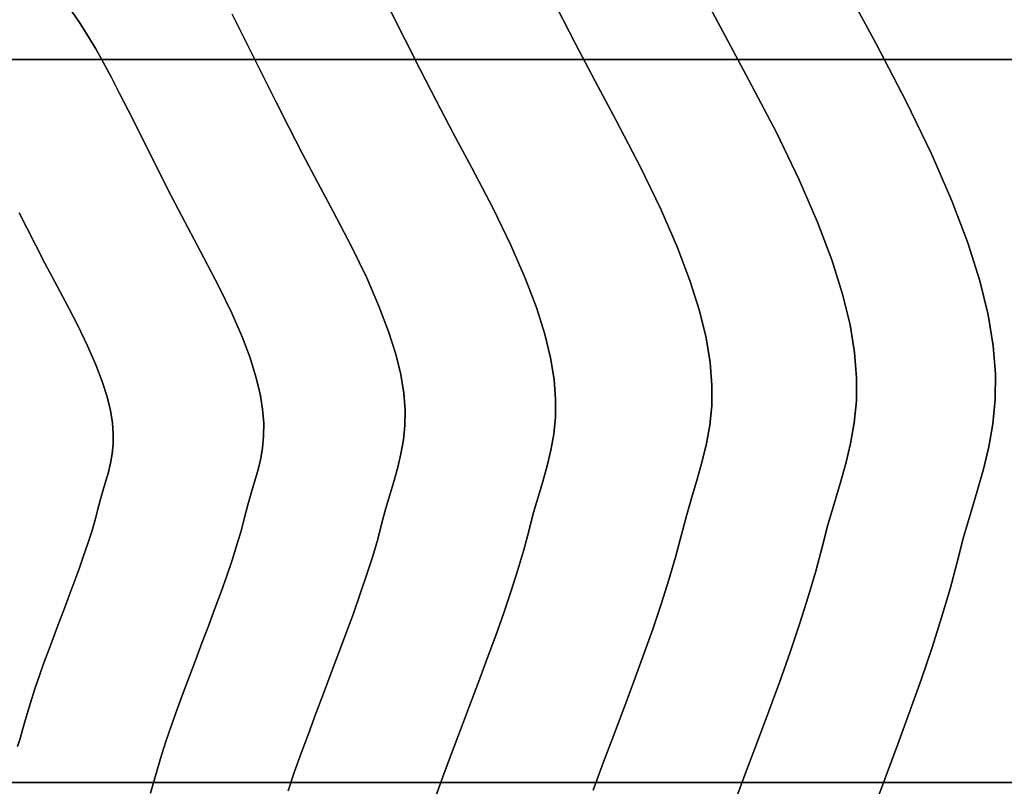
# Model space of a CAD drawing. Extents: x -298 to 302, y -246 to 320.
# Drawn here: x 38 to 120, y 0 to 63 of the extents above; entities that cross this region are included whole.
import ezdxf

# ---------------------------------------------------------------- set-up
doc = ezdxf.new("R2010")
doc.units = 0
doc.layers.add('BAUMSCHEIBEN', color=4, linetype='CONTINUOUS')
doc.layers.add('BEINE_KONNISCH', color=4, linetype='CONTINUOUS')

msp = doc.modelspace()

# ---------------------------------------------------------------- linework, layer by layer
at = {"layer": 'BAUMSCHEIBEN', "color": 0}
for points in [[(95.192188, 65.473441, 300.669334), (97.025629, 61.976052, 300.669334), (99.001223, 58.291255, 300.669334), (101.280967, 53.943141, 300.669334), (103.169636, 50.033344, 300.669334), (104.696743, 46.522962, 300.669334), (105.891802, 43.373089, 300.669334), (106.784323, 40.544823, 300.669334), (107.403821, 37.999261, 300.669334), (107.779808, 35.697498, 300.669334), (107.941796, 33.600631, 300.669334), (107.919298, 31.669757, 300.669334), (107.741827, 29.865971, 300.669334), (107.438896, 28.150371, 300.669334), (107.040018, 26.484053, 300.669334), (106.574704, 24.828113, 300.669334), (106.072468, 23.143647, 300.669334), (105.562823, 21.391753, 300.669334), (105.075281, 19.533526, 300.669334), (104.552008, 17.536445, 300.669334), (103.924806, 15.40626, 300.669334), (103.207642, 13.161479, 300.669334), (102.414481, 10.820607, 300.669334), (101.559292, 8.402152, 300.669334), (100.65604, 5.924619, 300.669334), (99.718691, 3.406515, 300.669334), (98.761214, 0.866346, 300.669334), (97.797573, -1.67738, 300.669334)], [(97.797573, -1.67738, 400.669334), (98.761214, 0.866346, 400.669334), (99.718691, 3.406515, 400.669334), (100.65604, 5.924619, 400.669334), (101.559292, 8.402152, 400.669334), (102.414481, 10.820607, 400.669334), (103.207642, 13.161479, 400.669334), (103.924806, 15.40626, 400.669334), (104.552008, 17.536445, 400.669334), (105.075281, 19.533526, 400.669334), (105.562823, 21.391753, 400.669334), (106.072468, 23.143647, 400.669334), (106.574704, 24.828113, 400.669334), (107.040018, 26.484053, 400.669334), (107.438896, 28.150371, 400.669334), (107.741827, 29.865971, 400.669334), (107.919298, 31.669757, 400.669334), (107.941796, 33.600631, 400.669334), (107.779808, 35.697498, 400.669334), (107.403821, 37.999261, 400.669334), (106.784323, 40.544823, 400.669334), (105.891802, 43.373089, 400.669334), (104.696743, 46.522962, 400.669334), (103.169636, 50.033344, 400.669334), (101.280967, 53.943141, 400.669334), (99.001223, 58.291255, 400.669334), (97.025629, 61.976052, 400.669334), (95.192188, 65.473441, 400.669334)], [(107.332603, 65.45844, 300.669334), (109.527707, 61.364222, 300.669334), (112.060756, 56.532984, 300.669334), (114.159277, 52.188765, 300.669334), (115.856063, 48.28834, 300.669334), (117.183906, 44.788481, 300.669334), (118.175597, 41.645964, 300.669334), (118.863927, 38.817561, 300.669334), (119.28169, 36.260047, 300.669334), (119.461677, 33.930195, 300.669334), (119.43668, 31.784779, 300.669334), (119.23949, 29.780573, 300.669334), (118.9029, 27.87435, 300.669334), (118.459702, 26.022886, 300.669334), (117.942687, 24.182952, 300.669334), (117.384647, 22.311324, 300.669334), (116.818374, 20.364775, 300.669334), (116.276661, 18.300078, 300.669334), (115.695246, 16.081099, 300.669334), (114.998355, 13.714227, 300.669334), (114.201506, 11.220026, 300.669334), (113.320217, 8.619057, 300.669334), (112.370006, 5.931884, 300.669334), (111.366393, 3.17907, 300.669334), (110.324895, 0.381177, 300.669334), (109.261031, -2.441233, 300.669334)], [(109.261031, -2.441233, 400.669334), (110.324895, 0.381177, 400.669334), (111.366393, 3.17907, 400.669334), (112.370006, 5.931884, 400.669334), (113.320217, 8.619057, 400.669334), (114.201506, 11.220026, 400.669334), (114.998355, 13.714227, 400.669334), (115.695246, 16.081099, 400.669334), (116.276661, 18.300078, 400.669334), (116.818374, 20.364775, 400.669334), (117.384647, 22.311324, 400.669334), (117.942687, 24.182952, 400.669334), (118.459702, 26.022886, 400.669334), (118.9029, 27.87435, 400.669334), (119.23949, 29.780573, 400.669334), (119.43668, 31.784779, 400.669334), (119.461677, 33.930195, 400.669334), (119.28169, 36.260047, 400.669334), (118.863927, 38.817561, 400.669334), (118.175597, 41.645964, 400.669334), (117.183906, 44.788481, 400.669334), (115.856063, 48.28834, 400.669334), (114.159277, 52.188765, 400.669334), (112.060756, 56.532984, 400.669334), (109.527707, 61.364222, 400.669334), (107.332603, 65.45844, 400.669334)], [(42.827396, 63.969165, 300.669334), (43.490222, 63.010096, 300.669334), (44.140956, 61.987752, 300.669334), (44.787185, 60.898728, 300.669334), (45.4365, 59.739622, 300.669334), (46.096489, 58.507031, 300.669334), (46.77474, 57.19755, 300.669334), (47.478843, 55.807778, 300.669334), (48.216387, 54.33431, 300.669334), (48.99496, 52.773744, 300.669334), (49.822151, 51.122675, 300.669334), (50.705549, 49.377701, 300.669334), (51.652742, 47.535419, 300.669334), (52.671321, 45.592425, 300.669334), (53.768873, 43.545316, 300.669334), (55.035397, 41.129697, 300.669334), (56.084658, 38.957588, 300.669334), (56.933051, 37.007375, 300.669334), (57.596972, 35.257446, 300.669334), (58.092818, 33.686187, 300.669334), (58.436983, 32.271986, 300.669334), (58.645865, 30.993229, 300.669334), (58.735858, 29.828303, 300.669334), (58.723359, 28.755595, 300.669334), (58.624764, 27.753491, 300.669334), (58.45647, 26.80038, 300.669334), (58.23487, 25.874648, 300.669334), (57.976363, 24.954681, 300.669334), (57.697343, 24.018867, 300.669334), (57.414207, 23.045592, 300.669334), (57.14335, 22.013244, 300.669334), (56.852643, 20.903755, 300.669334), (56.504197, 19.720319, 300.669334), (56.105772, 18.473218, 300.669334), (55.665128, 17.172734, 300.669334), (55.190022, 15.829147, 300.669334), (54.688216, 14.45274, 300.669334), (54.167467, 13.053794, 300.669334), (53.635535, 11.642589, 300.669334), (53.100179, 10.229407, 300.669334), (52.569159, 8.824531, 300.669334), (52.050233, 7.43824, 300.669334), (51.551161, 6.080816, 300.669334), (51.079702, 4.762541, 300.669334), (50.643616, 3.493697, 300.669334), (50.250661, 2.284563, 300.669334), (49.908597, 1.145423, 300.669334), (49.611731, 0.094537, 300.669334), (49.338031, -0.867, 300.669334)], [(49.338031, -0.867, 400.669334), (49.611731, 0.094537, 400.669334), (49.908597, 1.145423, 400.669334), (50.250661, 2.284563, 400.669334), (50.643616, 3.493697, 400.669334), (51.079702, 4.762541, 400.669334), (51.551161, 6.080816, 400.669334), (52.050233, 7.43824, 400.669334), (52.569159, 8.824531, 400.669334), (53.100179, 10.229407, 400.669334), (53.635535, 11.642589, 400.669334), (54.167467, 13.053794, 400.669334), (54.688216, 14.45274, 400.669334), (55.190022, 15.829147, 400.669334), (55.665128, 17.172734, 400.669334), (56.105772, 18.473218, 400.669334), (56.504197, 19.720319, 400.669334), (56.852643, 20.903755, 400.669334), (57.14335, 22.013244, 400.669334), (57.414207, 23.045592, 400.669334), (57.697343, 24.018867, 400.669334), (57.976363, 24.954681, 400.669334), (58.23487, 25.874648, 400.669334), (58.45647, 26.80038, 400.669334), (58.624764, 27.753491, 400.669334), (58.723359, 28.755595, 400.669334), (58.735858, 29.828303, 400.669334), (58.645865, 30.993229, 400.669334), (58.436983, 32.271986, 400.669334), (58.092818, 33.686187, 400.669334), (57.596972, 35.257446, 400.669334), (56.933051, 37.007375, 400.669334), (56.084658, 38.957588, 400.669334), (55.035397, 41.129697, 400.669334), (53.768873, 43.545316, 400.669334), (52.671321, 45.592425, 400.669334), (51.652742, 47.535419, 400.669334), (50.705549, 49.377701, 400.669334), (49.822151, 51.122675, 400.669334), (48.99496, 52.773744, 400.669334), (48.216387, 54.33431, 400.669334), (47.478843, 55.807778, 400.669334), (46.77474, 57.19755, 400.669334), (46.096489, 58.507031, 400.669334), (45.4365, 59.739622, 400.669334), (44.787185, 60.898728, 400.669334), (44.140956, 61.987752, 400.669334), (43.490222, 63.010096, 400.669334), (42.827396, 63.969165, 400.669334)], [(56.108135, 63.768785, 300.669334), (56.953059, 62.101058, 300.669334), (57.838111, 60.332897, 300.669334), (58.772398, 58.460217, 300.669334), (59.765028, 56.478934, 300.669334), (60.825105, 54.384966, 300.669334), (61.961738, 52.174227, 300.669334), (63.184032, 49.842634, 300.669334), (64.501094, 47.386104, 300.669334), (66.020924, 44.487361, 300.669334), (67.280037, 41.88083, 300.669334), (68.298108, 39.540574, 300.669334), (69.094814, 37.440659, 300.669334), (69.689828, 35.555149, 300.669334), (70.102827, 33.858107, 300.669334), (70.353484, 32.323599, 300.669334), (70.461476, 30.925687, 300.669334), (70.446478, 29.638438, 300.669334), (70.328164, 28.435914, 300.669334), (70.12621, 27.292181, 300.669334), (69.860291, 26.181302, 300.669334), (69.550082, 25.077342, 300.669334), (69.215258, 23.954365, 300.669334), (68.875495, 22.786435, 300.669334), (68.550467, 21.547618, 300.669334), (68.201618, 20.21623, 300.669334), (67.783483, 18.796107, 300.669334), (67.305374, 17.299586, 300.669334), (66.7766, 15.739005, 300.669334), (66.206474, 14.126701, 300.669334), (65.604306, 12.475013, 300.669334), (64.979407, 10.796277, 300.669334), (64.341089, 9.102831, 300.669334), (63.698662, 7.407013, 300.669334), (63.061437, 5.721161, 300.669334), (62.438726, 4.057612, 300.669334), (61.83984, 2.428704, 300.669334), (61.27409, 0.846774, 300.669334), (60.750786, -0.675839, 300.669334)], [(60.750786, -0.675839, 400.669334), (61.27409, 0.846774, 400.669334), (61.83984, 2.428704, 400.669334), (62.438726, 4.057612, 400.669334), (63.061437, 5.721161, 400.669334), (63.698662, 7.407013, 400.669334), (64.341089, 9.102831, 400.669334), (64.979407, 10.796277, 400.669334), (65.604306, 12.475013, 400.669334), (66.206474, 14.126701, 400.669334), (66.7766, 15.739005, 400.669334), (67.305374, 17.299586, 400.669334), (67.783483, 18.796107, 400.669334), (68.201618, 20.21623, 400.669334), (68.550467, 21.547618, 400.669334), (68.875495, 22.786435, 400.669334), (69.215258, 23.954365, 400.669334), (69.550082, 25.077342, 400.669334), (69.860291, 26.181302, 400.669334), (70.12621, 27.292181, 400.669334), (70.328164, 28.435914, 400.669334), (70.446478, 29.638438, 400.669334), (70.461476, 30.925687, 400.669334), (70.353484, 32.323599, 400.669334), (70.102827, 33.858107, 400.669334), (69.689828, 35.555149, 400.669334), (69.094814, 37.440659, 400.669334), (68.298108, 39.540574, 400.669334), (67.280037, 41.88083, 400.669334), (66.020924, 44.487361, 400.669334), (64.501094, 47.386104, 400.669334), (63.184032, 49.842634, 400.669334), (61.961738, 52.174227, 400.669334), (60.825105, 54.384966, 400.669334), (59.765028, 56.478934, 400.669334), (58.772398, 58.460217, 400.669334), (57.838111, 60.332897, 400.669334), (56.953059, 62.101058, 400.669334), (56.108135, 63.768785, 400.669334)], [(69.317658, 63.940953, 300.669334), (70.475726, 61.629457, 300.669334), (71.712483, 59.186494, 300.669334), (73.038554, 56.607298, 300.669334), (74.464564, 53.887107, 300.669334), (76.001137, 51.021154, 300.669334), (77.774271, 47.639288, 300.669334), (79.243236, 44.598335, 300.669334), (80.430987, 41.868037, 300.669334), (81.360476, 39.418136, 300.669334), (82.05466, 37.218374, 300.669334), (82.536491, 35.238492, 300.669334), (82.828925, 33.448232, 300.669334), (82.954916, 31.817335, 300.669334), (82.937418, 30.315544, 300.669334), (82.799385, 28.9126, 300.669334), (82.563772, 27.578244, 300.669334), (82.253533, 26.282219, 300.669334), (81.891623, 24.994266, 300.669334), (81.500995, 23.684126, 300.669334), (81.104604, 22.321541, 300.669334), (80.725405, 20.876254, 300.669334), (80.318415, 19.322968, 300.669334), (79.830591, 17.666158, 300.669334), (79.272796, 15.920217, 300.669334), (78.655894, 14.099539, 300.669334), (77.990746, 12.218518, 300.669334), (77.288217, 10.291548, 300.669334), (76.559168, 8.333023, 300.669334), (75.814464, 6.357336, 300.669334), (75.064966, 4.378882, 300.669334), (74.321537, 2.412055, 300.669334), (73.595041, 0.471247, 300.669334), (72.89634, -1.429145, 300.669334)], [(72.89634, -1.429145, 400.669334), (73.595041, 0.471247, 400.669334), (74.321537, 2.412055, 400.669334), (75.064966, 4.378882, 400.669334), (75.814464, 6.357336, 400.669334), (76.559168, 8.333023, 400.669334), (77.288217, 10.291548, 400.669334), (77.990746, 12.218518, 400.669334), (78.655894, 14.099539, 400.669334), (79.272796, 15.920217, 400.669334), (79.830591, 17.666158, 400.669334), (80.318415, 19.322968, 400.669334), (80.725405, 20.876254, 400.669334), (81.104604, 22.321541, 400.669334), (81.500995, 23.684126, 400.669334), (81.891623, 24.994266, 400.669334), (82.253533, 26.282219, 400.669334), (82.563772, 27.578244, 400.669334), (82.799385, 28.9126, 400.669334), (82.937418, 30.315544, 400.669334), (82.954916, 31.817335, 400.669334), (82.828925, 33.448232, 400.669334), (82.536491, 35.238492, 400.669334), (82.05466, 37.218374, 400.669334), (81.360476, 39.418136, 400.669334), (80.430987, 41.868037, 400.669334), (79.243236, 44.598335, 400.669334), (77.774271, 47.639288, 400.669334), (76.001137, 51.021154, 400.669334), (74.464564, 53.887107, 400.669334), (73.038554, 56.607298, 400.669334), (71.712483, 59.186494, 400.669334), (70.475726, 61.629457, 400.669334), (69.317658, 63.940953, 400.669334)], [(83.08664, 64.269063, 300.669334), (84.60215, 61.321412, 300.669334), (86.231876, 58.212621, 300.669334), (87.987959, 54.937247, 300.669334), (90.014398, 51.072256, 300.669334), (91.693215, 47.596882, 300.669334), (93.050644, 44.476541, 300.669334), (94.112918, 41.676655, 300.669334), (94.906271, 39.162641, 300.669334), (95.456935, 36.899918, 300.669334), (95.791146, 34.853907, 300.669334), (95.935135, 32.990025, 300.669334), (95.915137, 31.273693, 300.669334), (95.757386, 29.670328, 300.669334), (95.488114, 28.14535, 300.669334), (95.133555, 26.664178, 300.669334), (94.719943, 25.192231, 300.669334), (94.273511, 23.694929, 300.669334), (93.820493, 22.137689, 300.669334), (93.387122, 20.485932, 300.669334), (92.921991, 18.710749, 300.669334), (92.364478, 16.817251, 300.669334), (91.726998, 14.82189, 300.669334), (91.021967, 12.741115, 300.669334), (90.261798, 10.591377, 300.669334), (89.458908, 8.389126, 300.669334), (88.625709, 6.150811, 300.669334), (87.774618, 3.892883, 300.669334), (86.918049, 1.631793, 300.669334), (86.068416, -0.61601, 300.669334)], [(86.068416, -0.61601, 400.669334), (86.918049, 1.631793, 400.669334), (87.774618, 3.892883, 400.669334), (88.625709, 6.150811, 400.669334), (89.458908, 8.389126, 400.669334), (90.261798, 10.591377, 400.669334), (91.021967, 12.741115, 400.669334), (91.726998, 14.82189, 400.669334), (92.364478, 16.817251, 400.669334), (92.921991, 18.710749, 400.669334), (93.387122, 20.485932, 400.669334), (93.820493, 22.137689, 400.669334), (94.273511, 23.694929, 400.669334), (94.719943, 25.192231, 400.669334), (95.133555, 26.664178, 400.669334), (95.488114, 28.14535, 400.669334), (95.757386, 29.670328, 400.669334), (95.915137, 31.273693, 400.669334), (95.935135, 32.990025, 400.669334), (95.791146, 34.853907, 400.669334), (95.456935, 36.899918, 400.669334), (94.906271, 39.162641, 400.669334), (94.112918, 41.676655, 400.669334), (93.050644, 44.476541, 400.669334), (91.693215, 47.596882, 400.669334), (90.014398, 51.072256, 400.669334), (87.987959, 54.937247, 400.669334), (86.231876, 58.212621, 400.669334), (84.60215, 61.321412, 400.669334), (83.08664, 64.269063, 400.669334)], [(38.4497, 47.293007, 300.669334), (39.111452, 45.972153, 300.669334), (39.818171, 44.576174, 300.669334), (40.575926, 43.102348, 300.669334), (41.390789, 41.547953, 300.669334), (42.26883, 39.910265, 300.669334), (43.28205, 37.97777, 300.669334), (44.121458, 36.240083, 300.669334), (44.800173, 34.679913, 300.669334), (45.33131, 33.279969, 300.669334), (45.727986, 32.022962, 300.669334), (46.003318, 30.891601, 300.669334), (46.170423, 29.868595, 300.669334), (46.242418, 28.936655, 300.669334), (46.232419, 28.078488, 300.669334), (46.153543, 27.276806, 300.669334), (46.018907, 26.514317, 300.669334), (45.841628, 25.773731, 300.669334), (45.634822, 25.037758, 300.669334), (45.411606, 24.289106, 300.669334), (45.185097, 23.510487, 300.669334), (44.968412, 22.684608, 300.669334), (44.735846, 21.797016, 300.669334), (44.457089, 20.850268, 300.669334), (44.13835, 19.852587, 300.669334), (43.785834, 18.8122, 300.669334), (43.40575, 17.737331, 300.669334), (43.004304, 16.636205, 300.669334), (42.587705, 15.517047, 300.669334), (42.16216, 14.388084, 300.669334), (41.733875, 13.257539, 300.669334), (41.309059, 12.133637, 300.669334), (40.893918, 11.024604, 300.669334), (40.494661, 9.938666, 300.669334), (40.117494, 8.884046, 300.669334), (39.768625, 7.86897, 300.669334), (39.454261, 6.901663, 300.669334), (39.180609, 5.990351, 300.669334), (38.943116, 5.149642, 300.669334), (38.724157, 4.380412, 300.669334), (38.510334, 3.670285, 300.669334), (38.288251, 3.006884, 300.669334)], [(38.288251, 3.006884, 400.669334), (38.510334, 3.670285, 400.669334), (38.724157, 4.380412, 400.669334), (38.943116, 5.149642, 400.669334), (39.180609, 5.990351, 400.669334), (39.454261, 6.901663, 400.669334), (39.768625, 7.86897, 400.669334), (40.117494, 8.884046, 400.669334), (40.494661, 9.938666, 400.669334), (40.893918, 11.024604, 400.669334), (41.309059, 12.133637, 400.669334), (41.733875, 13.257539, 400.669334), (42.16216, 14.388084, 400.669334), (42.587705, 15.517047, 400.669334), (43.004304, 16.636205, 400.669334), (43.40575, 17.737331, 400.669334), (43.785834, 18.8122, 400.669334), (44.13835, 19.852587, 400.669334), (44.457089, 20.850268, 400.669334), (44.735846, 21.797016, 400.669334), (44.968412, 22.684608, 400.669334), (45.185097, 23.510487, 400.669334), (45.411606, 24.289106, 400.669334), (45.634822, 25.037758, 400.669334), (45.841628, 25.773731, 400.669334), (46.018907, 26.514317, 400.669334), (46.153543, 27.276806, 400.669334), (46.232419, 28.078488, 400.669334), (46.242418, 28.936655, 400.669334), (46.170423, 29.868595, 400.669334), (46.003318, 30.891601, 400.669334), (45.727986, 32.022962, 400.669334), (45.33131, 33.279969, 400.669334), (44.800173, 34.679913, 400.669334), (44.121458, 36.240083, 400.669334), (43.28205, 37.97777, 400.669334), (42.26883, 39.910265, 400.669334), (41.390789, 41.547953, 400.669334), (40.575926, 43.102348, 400.669334), (39.818171, 44.576174, 400.669334), (39.111452, 45.972153, 400.669334), (38.4497, 47.293007, 400.669334)]]:
    msp.add_polyline3d(points, dxfattribs=at)
for points in [[(95.192188, 65.473441, 300.669334), (95.192188, 65.473441, 400.669334), (97.025629, 61.976052, 400.669334), (97.025629, 61.976052, 300.669334)], [(107.332603, 65.45844, 300.669334), (107.332603, 65.45844, 400.669334), (109.527707, 61.364222, 400.669334), (109.527707, 61.364222, 300.669334)], [(42.827396, 63.969165, 300.669334), (42.827396, 63.969165, 400.669334), (43.490222, 63.010096, 400.669334), (43.490222, 63.010096, 300.669334)], [(56.108135, 63.768785, 300.669334), (56.108135, 63.768785, 400.669334), (56.953059, 62.101058, 400.669334), (56.953059, 62.101058, 300.669334)], [(69.317658, 63.940953, 300.669334), (69.317658, 63.940953, 400.669334), (70.475726, 61.629457, 400.669334), (70.475726, 61.629457, 300.669334)], [(83.08664, 64.269063, 300.669334), (83.08664, 64.269063, 400.669334), (84.60215, 61.321412, 400.669334), (84.60215, 61.321412, 300.669334)], [(43.490222, 63.010096, 300.669334), (43.490222, 63.010096, 400.669334), (44.140956, 61.987752, 400.669334), (44.140956, 61.987752, 300.669334)], [(44.140956, 61.987752, 300.669334), (44.140956, 61.987752, 400.669334), (44.787185, 60.898728, 400.669334), (44.787185, 60.898728, 300.669334)], [(56.953059, 62.101058, 300.669334), (56.953059, 62.101058, 400.669334), (57.838111, 60.332897, 400.669334), (57.838111, 60.332897, 300.669334)], [(70.475726, 61.629457, 300.669334), (70.475726, 61.629457, 400.669334), (71.712483, 59.186494, 400.669334), (71.712483, 59.186494, 300.669334)], [(84.60215, 61.321412, 300.669334), (84.60215, 61.321412, 400.669334), (86.231876, 58.212621, 400.669334), (86.231876, 58.212621, 300.669334)], [(97.025629, 61.976052, 300.669334), (97.025629, 61.976052, 400.669334), (99.001223, 58.291255, 400.669334), (99.001223, 58.291255, 300.669334)], [(109.527707, 61.364222, 300.669334), (109.527707, 61.364222, 400.669334), (112.060756, 56.532984, 400.669334), (112.060756, 56.532984, 300.669334)], [(44.787185, 60.898728, 300.669334), (44.787185, 60.898728, 400.669334), (45.4365, 59.739622, 400.669334), (45.4365, 59.739622, 300.669334)], [(45.4365, 59.739622, 300.669334), (45.4365, 59.739622, 400.669334), (46.096489, 58.507031, 400.669334), (46.096489, 58.507031, 300.669334)], [(57.838111, 60.332897, 300.669334), (57.838111, 60.332897, 400.669334), (58.772398, 58.460217, 400.669334), (58.772398, 58.460217, 300.669334)], [(71.712483, 59.186494, 300.669334), (71.712483, 59.186494, 400.669334), (73.038554, 56.607298, 400.669334), (73.038554, 56.607298, 300.669334)], [(46.096489, 58.507031, 300.669334), (46.096489, 58.507031, 400.669334), (46.77474, 57.19755, 400.669334), (46.77474, 57.19755, 300.669334)], [(58.772398, 58.460217, 300.669334), (58.772398, 58.460217, 400.669334), (59.765028, 56.478934, 400.669334), (59.765028, 56.478934, 300.669334)], [(86.231876, 58.212621, 300.669334), (86.231876, 58.212621, 400.669334), (87.987959, 54.937247, 400.669334), (87.987959, 54.937247, 300.669334)], [(99.001223, 58.291255, 300.669334), (99.001223, 58.291255, 400.669334), (101.280967, 53.943141, 400.669334), (101.280967, 53.943141, 300.669334)], [(46.77474, 57.19755, 300.669334), (46.77474, 57.19755, 400.669334), (47.478843, 55.807778, 400.669334), (47.478843, 55.807778, 300.669334)], [(59.765028, 56.478934, 300.669334), (59.765028, 56.478934, 400.669334), (60.825105, 54.384966, 400.669334), (60.825105, 54.384966, 300.669334)], [(73.038554, 56.607298, 300.669334), (73.038554, 56.607298, 400.669334), (74.464564, 53.887107, 400.669334), (74.464564, 53.887107, 300.669334)], [(112.060756, 56.532984, 300.669334), (112.060756, 56.532984, 400.669334), (114.159277, 52.188765, 400.669334), (114.159277, 52.188765, 300.669334)], [(47.478843, 55.807778, 300.669334), (47.478843, 55.807778, 400.669334), (48.216387, 54.33431, 400.669334), (48.216387, 54.33431, 300.669334)], [(87.987959, 54.937247, 300.669334), (87.987959, 54.937247, 400.669334), (90.014398, 51.072256, 400.669334), (90.014398, 51.072256, 300.669334)], [(48.216387, 54.33431, 300.669334), (48.216387, 54.33431, 400.669334), (48.99496, 52.773744, 400.669334), (48.99496, 52.773744, 300.669334)], [(60.825105, 54.384966, 300.669334), (60.825105, 54.384966, 400.669334), (61.961738, 52.174227, 400.669334), (61.961738, 52.174227, 300.669334)], [(101.280967, 53.943141, 300.669334), (101.280967, 53.943141, 400.669334), (103.169636, 50.033344, 400.669334), (103.169636, 50.033344, 300.669334)], [(74.464564, 53.887107, 300.669334), (74.464564, 53.887107, 400.669334), (76.001137, 51.021154, 400.669334), (76.001137, 51.021154, 300.669334)], [(48.99496, 52.773744, 300.669334), (48.99496, 52.773744, 400.669334), (49.822151, 51.122675, 400.669334), (49.822151, 51.122675, 300.669334)], [(61.961738, 52.174227, 300.669334), (61.961738, 52.174227, 400.669334), (63.184032, 49.842634, 400.669334), (63.184032, 49.842634, 300.669334)], [(114.159277, 52.188765, 300.669334), (114.159277, 52.188765, 400.669334), (115.856063, 48.28834, 400.669334), (115.856063, 48.28834, 300.669334)], [(49.822151, 51.122675, 300.669334), (49.822151, 51.122675, 400.669334), (50.705549, 49.377701, 400.669334), (50.705549, 49.377701, 300.669334)], [(76.001137, 51.021154, 300.669334), (76.001137, 51.021154, 400.669334), (77.774271, 47.639288, 400.669334), (77.774271, 47.639288, 300.669334)], [(90.014398, 51.072256, 300.669334), (90.014398, 51.072256, 400.669334), (91.693215, 47.596882, 400.669334), (91.693215, 47.596882, 300.669334)], [(103.169636, 50.033344, 300.669334), (103.169636, 50.033344, 400.669334), (104.696743, 46.522962, 400.669334), (104.696743, 46.522962, 300.669334)], [(50.705549, 49.377701, 300.669334), (50.705549, 49.377701, 400.669334), (51.652742, 47.535419, 400.669334), (51.652742, 47.535419, 300.669334)], [(63.184032, 49.842634, 300.669334), (63.184032, 49.842634, 400.669334), (64.501094, 47.386104, 400.669334), (64.501094, 47.386104, 300.669334)], [(115.856063, 48.28834, 300.669334), (115.856063, 48.28834, 400.669334), (117.183906, 44.788481, 400.669334), (117.183906, 44.788481, 300.669334)], [(51.652742, 47.535419, 300.669334), (51.652742, 47.535419, 400.669334), (52.671321, 45.592425, 400.669334), (52.671321, 45.592425, 300.669334)], [(77.774271, 47.639288, 300.669334), (77.774271, 47.639288, 400.669334), (79.243236, 44.598335, 400.669334), (79.243236, 44.598335, 300.669334)], [(91.693215, 47.596882, 300.669334), (91.693215, 47.596882, 400.669334), (93.050644, 44.476541, 400.669334), (93.050644, 44.476541, 300.669334)], [(38.4497, 47.293007, 300.669334), (38.4497, 47.293007, 400.669334), (39.111452, 45.972153, 400.669334), (39.111452, 45.972153, 300.669334)], [(64.501094, 47.386104, 300.669334), (64.501094, 47.386104, 400.669334), (66.020924, 44.487361, 400.669334), (66.020924, 44.487361, 300.669334)], [(39.111452, 45.972153, 300.669334), (39.111452, 45.972153, 400.669334), (39.818171, 44.576174, 400.669334), (39.818171, 44.576174, 300.669334)], [(104.696743, 46.522962, 300.669334), (104.696743, 46.522962, 400.669334), (105.891802, 43.373089, 400.669334), (105.891802, 43.373089, 300.669334)], [(52.671321, 45.592425, 300.669334), (52.671321, 45.592425, 400.669334), (53.768873, 43.545316, 400.669334), (53.768873, 43.545316, 300.669334)], [(39.818171, 44.576174, 300.669334), (39.818171, 44.576174, 400.669334), (40.575926, 43.102348, 400.669334), (40.575926, 43.102348, 300.669334)], [(66.020924, 44.487361, 300.669334), (66.020924, 44.487361, 400.669334), (67.280037, 41.88083, 400.669334), (67.280037, 41.88083, 300.669334)], [(79.243236, 44.598335, 300.669334), (79.243236, 44.598335, 400.669334), (80.430987, 41.868037, 400.669334), (80.430987, 41.868037, 300.669334)], [(93.050644, 44.476541, 300.669334), (93.050644, 44.476541, 400.669334), (94.112918, 41.676655, 400.669334), (94.112918, 41.676655, 300.669334)], [(117.183906, 44.788481, 300.669334), (117.183906, 44.788481, 400.669334), (118.175597, 41.645964, 400.669334), (118.175597, 41.645964, 300.669334)], [(53.768873, 43.545316, 300.669334), (53.768873, 43.545316, 400.669334), (55.035397, 41.129697, 400.669334), (55.035397, 41.129697, 300.669334)], [(105.891802, 43.373089, 300.669334), (105.891802, 43.373089, 400.669334), (106.784323, 40.544823, 400.669334), (106.784323, 40.544823, 300.669334)], [(40.575926, 43.102348, 300.669334), (40.575926, 43.102348, 400.669334), (41.390789, 41.547953, 400.669334), (41.390789, 41.547953, 300.669334)], [(67.280037, 41.88083, 300.669334), (67.280037, 41.88083, 400.669334), (68.298108, 39.540574, 400.669334), (68.298108, 39.540574, 300.669334)], [(80.430987, 41.868037, 300.669334), (80.430987, 41.868037, 400.669334), (81.360476, 39.418136, 400.669334), (81.360476, 39.418136, 300.669334)], [(41.390789, 41.547953, 300.669334), (41.390789, 41.547953, 400.669334), (42.26883, 39.910265, 400.669334), (42.26883, 39.910265, 300.669334)], [(55.035397, 41.129697, 300.669334), (55.035397, 41.129697, 400.669334), (56.084658, 38.957588, 400.669334), (56.084658, 38.957588, 300.669334)], [(94.112918, 41.676655, 300.669334), (94.112918, 41.676655, 400.669334), (94.906271, 39.162641, 400.669334), (94.906271, 39.162641, 300.669334)], [(118.175597, 41.645964, 300.669334), (118.175597, 41.645964, 400.669334), (118.863927, 38.817561, 400.669334), (118.863927, 38.817561, 300.669334)], [(106.784323, 40.544823, 300.669334), (106.784323, 40.544823, 400.669334), (107.403821, 37.999261, 400.669334), (107.403821, 37.999261, 300.669334)], [(42.26883, 39.910265, 300.669334), (42.26883, 39.910265, 400.669334), (43.28205, 37.97777, 400.669334), (43.28205, 37.97777, 300.669334)], [(68.298108, 39.540574, 300.669334), (68.298108, 39.540574, 400.669334), (69.094814, 37.440659, 400.669334), (69.094814, 37.440659, 300.669334)], [(81.360476, 39.418136, 300.669334), (81.360476, 39.418136, 400.669334), (82.05466, 37.218374, 400.669334), (82.05466, 37.218374, 300.669334)], [(56.084658, 38.957588, 300.669334), (56.084658, 38.957588, 400.669334), (56.933051, 37.007375, 400.669334), (56.933051, 37.007375, 300.669334)], [(94.906271, 39.162641, 300.669334), (94.906271, 39.162641, 400.669334), (95.456935, 36.899918, 400.669334), (95.456935, 36.899918, 300.669334)], [(118.863927, 38.817561, 300.669334), (118.863927, 38.817561, 400.669334), (119.28169, 36.260047, 400.669334), (119.28169, 36.260047, 300.669334)], [(43.28205, 37.97777, 300.669334), (43.28205, 37.97777, 400.669334), (44.121458, 36.240083, 400.669334), (44.121458, 36.240083, 300.669334)], [(107.403821, 37.999261, 300.669334), (107.403821, 37.999261, 400.669334), (107.779808, 35.697498, 400.669334), (107.779808, 35.697498, 300.669334)], [(56.933051, 37.007375, 300.669334), (56.933051, 37.007375, 400.669334), (57.596972, 35.257446, 400.669334), (57.596972, 35.257446, 300.669334)], [(69.094814, 37.440659, 300.669334), (69.094814, 37.440659, 400.669334), (69.689828, 35.555149, 400.669334), (69.689828, 35.555149, 300.669334)], [(82.05466, 37.218374, 300.669334), (82.05466, 37.218374, 400.669334), (82.536491, 35.238492, 400.669334), (82.536491, 35.238492, 300.669334)], [(95.456935, 36.899918, 300.669334), (95.456935, 36.899918, 400.669334), (95.791146, 34.853907, 400.669334), (95.791146, 34.853907, 300.669334)], [(44.121458, 36.240083, 300.669334), (44.121458, 36.240083, 400.669334), (44.800173, 34.679913, 400.669334), (44.800173, 34.679913, 300.669334)], [(119.28169, 36.260047, 300.669334), (119.28169, 36.260047, 400.669334), (119.461677, 33.930195, 400.669334), (119.461677, 33.930195, 300.669334)], [(57.596972, 35.257446, 300.669334), (57.596972, 35.257446, 400.669334), (58.092818, 33.686187, 400.669334), (58.092818, 33.686187, 300.669334)], [(69.689828, 35.555149, 300.669334), (69.689828, 35.555149, 400.669334), (70.102827, 33.858107, 400.669334), (70.102827, 33.858107, 300.669334)], [(82.536491, 35.238492, 300.669334), (82.536491, 35.238492, 400.669334), (82.828925, 33.448232, 400.669334), (82.828925, 33.448232, 300.669334)], [(107.779808, 35.697498, 300.669334), (107.779808, 35.697498, 400.669334), (107.941796, 33.600631, 400.669334), (107.941796, 33.600631, 300.669334)], [(44.800173, 34.679913, 300.669334), (44.800173, 34.679913, 400.669334), (45.33131, 33.279969, 400.669334), (45.33131, 33.279969, 300.669334)], [(95.791146, 34.853907, 300.669334), (95.791146, 34.853907, 400.669334), (95.935135, 32.990025, 400.669334), (95.935135, 32.990025, 300.669334)], [(58.092818, 33.686187, 300.669334), (58.092818, 33.686187, 400.669334), (58.436983, 32.271986, 400.669334), (58.436983, 32.271986, 300.669334)], [(70.102827, 33.858107, 300.669334), (70.102827, 33.858107, 400.669334), (70.353484, 32.323599, 400.669334), (70.353484, 32.323599, 300.669334)], [(107.941796, 33.600631, 300.669334), (107.941796, 33.600631, 400.669334), (107.919298, 31.669757, 400.669334), (107.919298, 31.669757, 300.669334)], [(119.461677, 33.930195, 300.669334), (119.461677, 33.930195, 400.669334), (119.43668, 31.784779, 400.669334), (119.43668, 31.784779, 300.669334)], [(45.33131, 33.279969, 300.669334), (45.33131, 33.279969, 400.669334), (45.727986, 32.022962, 400.669334), (45.727986, 32.022962, 300.669334)], [(82.828925, 33.448232, 300.669334), (82.828925, 33.448232, 400.669334), (82.954916, 31.817335, 400.669334), (82.954916, 31.817335, 300.669334)], [(95.935135, 32.990025, 300.669334), (95.935135, 32.990025, 400.669334), (95.915137, 31.273693, 400.669334), (95.915137, 31.273693, 300.669334)], [(45.727986, 32.022962, 300.669334), (45.727986, 32.022962, 400.669334), (46.003318, 30.891601, 400.669334), (46.003318, 30.891601, 300.669334)], [(58.436983, 32.271986, 300.669334), (58.436983, 32.271986, 400.669334), (58.645865, 30.993229, 400.669334), (58.645865, 30.993229, 300.669334)], [(70.353484, 32.323599, 300.669334), (70.353484, 32.323599, 400.669334), (70.461476, 30.925687, 400.669334), (70.461476, 30.925687, 300.669334)], [(82.954916, 31.817335, 300.669334), (82.954916, 31.817335, 400.669334), (82.937418, 30.315544, 400.669334), (82.937418, 30.315544, 300.669334)], [(95.915137, 31.273693, 300.669334), (95.915137, 31.273693, 400.669334), (95.757386, 29.670328, 400.669334), (95.757386, 29.670328, 300.669334)], [(107.919298, 31.669757, 300.669334), (107.919298, 31.669757, 400.669334), (107.741827, 29.865971, 400.669334), (107.741827, 29.865971, 300.669334)], [(119.43668, 31.784779, 300.669334), (119.43668, 31.784779, 400.669334), (119.23949, 29.780573, 400.669334), (119.23949, 29.780573, 300.669334)], [(46.003318, 30.891601, 300.669334), (46.003318, 30.891601, 400.669334), (46.170423, 29.868595, 400.669334), (46.170423, 29.868595, 300.669334)], [(58.645865, 30.993229, 300.669334), (58.645865, 30.993229, 400.669334), (58.735858, 29.828303, 400.669334), (58.735858, 29.828303, 300.669334)], [(70.461476, 30.925687, 300.669334), (70.461476, 30.925687, 400.669334), (70.446478, 29.638438, 400.669334), (70.446478, 29.638438, 300.669334)], [(82.937418, 30.315544, 300.669334), (82.937418, 30.315544, 400.669334), (82.799385, 28.9126, 400.669334), (82.799385, 28.9126, 300.669334)], [(46.170423, 29.868595, 300.669334), (46.170423, 29.868595, 400.669334), (46.242418, 28.936655, 400.669334), (46.242418, 28.936655, 300.669334)], [(58.735858, 29.828303, 300.669334), (58.735858, 29.828303, 400.669334), (58.723359, 28.755595, 400.669334), (58.723359, 28.755595, 300.669334)], [(70.446478, 29.638438, 300.669334), (70.446478, 29.638438, 400.669334), (70.328164, 28.435914, 400.669334), (70.328164, 28.435914, 300.669334)], [(95.757386, 29.670328, 300.669334), (95.757386, 29.670328, 400.669334), (95.488114, 28.14535, 400.669334), (95.488114, 28.14535, 300.669334)], [(107.741827, 29.865971, 300.669334), (107.741827, 29.865971, 400.669334), (107.438896, 28.150371, 400.669334), (107.438896, 28.150371, 300.669334)], [(119.23949, 29.780573, 300.669334), (119.23949, 29.780573, 400.669334), (118.9029, 27.87435, 400.669334), (118.9029, 27.87435, 300.669334)], [(46.242418, 28.936655, 300.669334), (46.242418, 28.936655, 400.669334), (46.232419, 28.078488, 400.669334), (46.232419, 28.078488, 300.669334)], [(58.723359, 28.755595, 300.669334), (58.723359, 28.755595, 400.669334), (58.624764, 27.753491, 400.669334), (58.624764, 27.753491, 300.669334)], [(82.799385, 28.9126, 300.669334), (82.799385, 28.9126, 400.669334), (82.563772, 27.578244, 400.669334), (82.563772, 27.578244, 300.669334)], [(46.232419, 28.078488, 300.669334), (46.232419, 28.078488, 400.669334), (46.153543, 27.276806, 400.669334), (46.153543, 27.276806, 300.669334)], [(70.328164, 28.435914, 300.669334), (70.328164, 28.435914, 400.669334), (70.12621, 27.292181, 400.669334), (70.12621, 27.292181, 300.669334)], [(95.488114, 28.14535, 300.669334), (95.488114, 28.14535, 400.669334), (95.133555, 26.664178, 400.669334), (95.133555, 26.664178, 300.669334)], [(107.438896, 28.150371, 300.669334), (107.438896, 28.150371, 400.669334), (107.040018, 26.484053, 400.669334), (107.040018, 26.484053, 300.669334)], [(118.9029, 27.87435, 300.669334), (118.9029, 27.87435, 400.669334), (118.459702, 26.022886, 400.669334), (118.459702, 26.022886, 300.669334)], [(46.153543, 27.276806, 300.669334), (46.153543, 27.276806, 400.669334), (46.018907, 26.514317, 400.669334), (46.018907, 26.514317, 300.669334)], [(58.624764, 27.753491, 300.669334), (58.624764, 27.753491, 400.669334), (58.45647, 26.80038, 400.669334), (58.45647, 26.80038, 300.669334)], [(70.12621, 27.292181, 300.669334), (70.12621, 27.292181, 400.669334), (69.860291, 26.181302, 400.669334), (69.860291, 26.181302, 300.669334)], [(82.563772, 27.578244, 300.669334), (82.563772, 27.578244, 400.669334), (82.253533, 26.282219, 400.669334), (82.253533, 26.282219, 300.669334)], [(46.018907, 26.514317, 300.669334), (46.018907, 26.514317, 400.669334), (45.841628, 25.773731, 400.669334), (45.841628, 25.773731, 300.669334)], [(58.45647, 26.80038, 300.669334), (58.45647, 26.80038, 400.669334), (58.23487, 25.874648, 400.669334), (58.23487, 25.874648, 300.669334)], [(69.860291, 26.181302, 300.669334), (69.860291, 26.181302, 400.669334), (69.550082, 25.077342, 400.669334), (69.550082, 25.077342, 300.669334)], [(82.253533, 26.282219, 300.669334), (82.253533, 26.282219, 400.669334), (81.891623, 24.994266, 400.669334), (81.891623, 24.994266, 300.669334)], [(95.133555, 26.664178, 300.669334), (95.133555, 26.664178, 400.669334), (94.719943, 25.192231, 400.669334), (94.719943, 25.192231, 300.669334)], [(107.040018, 26.484053, 300.669334), (107.040018, 26.484053, 400.669334), (106.574704, 24.828113, 400.669334), (106.574704, 24.828113, 300.669334)], [(45.841628, 25.773731, 300.669334), (45.841628, 25.773731, 400.669334), (45.634822, 25.037758, 400.669334), (45.634822, 25.037758, 300.669334)], [(58.23487, 25.874648, 300.669334), (58.23487, 25.874648, 400.669334), (57.976363, 24.954681, 400.669334), (57.976363, 24.954681, 300.669334)], [(118.459702, 26.022886, 300.669334), (118.459702, 26.022886, 400.669334), (117.942687, 24.182952, 400.669334), (117.942687, 24.182952, 300.669334)], [(45.634822, 25.037758, 300.669334), (45.634822, 25.037758, 400.669334), (45.411606, 24.289106, 400.669334), (45.411606, 24.289106, 300.669334)], [(57.976363, 24.954681, 300.669334), (57.976363, 24.954681, 400.669334), (57.697343, 24.018867, 400.669334), (57.697343, 24.018867, 300.669334)], [(69.550082, 25.077342, 300.669334), (69.550082, 25.077342, 400.669334), (69.215258, 23.954365, 400.669334), (69.215258, 23.954365, 300.669334)], [(81.891623, 24.994266, 300.669334), (81.891623, 24.994266, 400.669334), (81.500995, 23.684126, 400.669334), (81.500995, 23.684126, 300.669334)], [(94.719943, 25.192231, 300.669334), (94.719943, 25.192231, 400.669334), (94.273511, 23.694929, 400.669334), (94.273511, 23.694929, 300.669334)], [(106.574704, 24.828113, 300.669334), (106.574704, 24.828113, 400.669334), (106.072468, 23.143647, 400.669334), (106.072468, 23.143647, 300.669334)], [(45.411606, 24.289106, 300.669334), (45.411606, 24.289106, 400.669334), (45.185097, 23.510487, 400.669334), (45.185097, 23.510487, 300.669334)], [(57.697343, 24.018867, 300.669334), (57.697343, 24.018867, 400.669334), (57.414207, 23.045592, 400.669334), (57.414207, 23.045592, 300.669334)], [(69.215258, 23.954365, 300.669334), (69.215258, 23.954365, 400.669334), (68.875495, 22.786435, 400.669334), (68.875495, 22.786435, 300.669334)], [(117.942687, 24.182952, 300.669334), (117.942687, 24.182952, 400.669334), (117.384647, 22.311324, 400.669334), (117.384647, 22.311324, 300.669334)], [(45.185097, 23.510487, 300.669334), (45.185097, 23.510487, 400.669334), (44.968412, 22.684608, 400.669334), (44.968412, 22.684608, 300.669334)], [(57.414207, 23.045592, 300.669334), (57.414207, 23.045592, 400.669334), (57.14335, 22.013244, 400.669334), (57.14335, 22.013244, 300.669334)], [(81.500995, 23.684126, 300.669334), (81.500995, 23.684126, 400.669334), (81.104604, 22.321541, 400.669334), (81.104604, 22.321541, 300.669334)], [(94.273511, 23.694929, 300.669334), (94.273511, 23.694929, 400.669334), (93.820493, 22.137689, 400.669334), (93.820493, 22.137689, 300.669334)], [(106.072468, 23.143647, 300.669334), (106.072468, 23.143647, 400.669334), (105.562823, 21.391753, 400.669334), (105.562823, 21.391753, 300.669334)], [(44.968412, 22.684608, 300.669334), (44.968412, 22.684608, 400.669334), (44.735846, 21.797016, 400.669334), (44.735846, 21.797016, 300.669334)], [(68.875495, 22.786435, 300.669334), (68.875495, 22.786435, 400.669334), (68.550467, 21.547618, 400.669334), (68.550467, 21.547618, 300.669334)], [(81.104604, 22.321541, 300.669334), (81.104604, 22.321541, 400.669334), (80.725405, 20.876254, 400.669334), (80.725405, 20.876254, 300.669334)], [(93.820493, 22.137689, 300.669334), (93.820493, 22.137689, 400.669334), (93.387122, 20.485932, 400.669334), (93.387122, 20.485932, 300.669334)], [(117.384647, 22.311324, 300.669334), (117.384647, 22.311324, 400.669334), (116.818374, 20.364775, 400.669334), (116.818374, 20.364775, 300.669334)], [(44.735846, 21.797016, 300.669334), (44.735846, 21.797016, 400.669334), (44.457089, 20.850268, 400.669334), (44.457089, 20.850268, 300.669334)], [(57.14335, 22.013244, 300.669334), (57.14335, 22.013244, 400.669334), (56.852643, 20.903755, 400.669334), (56.852643, 20.903755, 300.669334)], [(68.550467, 21.547618, 300.669334), (68.550467, 21.547618, 400.669334), (68.201618, 20.21623, 400.669334), (68.201618, 20.21623, 300.669334)], [(105.562823, 21.391753, 300.669334), (105.562823, 21.391753, 400.669334), (105.075281, 19.533526, 400.669334), (105.075281, 19.533526, 300.669334)], [(44.457089, 20.850268, 300.669334), (44.457089, 20.850268, 400.669334), (44.13835, 19.852587, 400.669334), (44.13835, 19.852587, 300.669334)], [(56.852643, 20.903755, 300.669334), (56.852643, 20.903755, 400.669334), (56.504197, 19.720319, 400.669334), (56.504197, 19.720319, 300.669334)], [(80.725405, 20.876254, 300.669334), (80.725405, 20.876254, 400.669334), (80.318415, 19.322968, 400.669334), (80.318415, 19.322968, 300.669334)], [(93.387122, 20.485932, 300.669334), (93.387122, 20.485932, 400.669334), (92.921991, 18.710749, 400.669334), (92.921991, 18.710749, 300.669334)], [(44.13835, 19.852587, 300.669334), (44.13835, 19.852587, 400.669334), (43.785834, 18.8122, 400.669334), (43.785834, 18.8122, 300.669334)], [(56.504197, 19.720319, 300.669334), (56.504197, 19.720319, 400.669334), (56.105772, 18.473218, 400.669334), (56.105772, 18.473218, 300.669334)], [(68.201618, 20.21623, 300.669334), (68.201618, 20.21623, 400.669334), (67.783483, 18.796107, 400.669334), (67.783483, 18.796107, 300.669334)], [(116.818374, 20.364775, 300.669334), (116.818374, 20.364775, 400.669334), (116.276661, 18.300078, 400.669334), (116.276661, 18.300078, 300.669334)], [(43.785834, 18.8122, 300.669334), (43.785834, 18.8122, 400.669334), (43.40575, 17.737331, 400.669334), (43.40575, 17.737331, 300.669334)], [(67.783483, 18.796107, 300.669334), (67.783483, 18.796107, 400.669334), (67.305374, 17.299586, 400.669334), (67.305374, 17.299586, 300.669334)], [(80.318415, 19.322968, 300.669334), (80.318415, 19.322968, 400.669334), (79.830591, 17.666158, 400.669334), (79.830591, 17.666158, 300.669334)], [(105.075281, 19.533526, 300.669334), (105.075281, 19.533526, 400.669334), (104.552008, 17.536445, 400.669334), (104.552008, 17.536445, 300.669334)], [(56.105772, 18.473218, 300.669334), (56.105772, 18.473218, 400.669334), (55.665128, 17.172734, 400.669334), (55.665128, 17.172734, 300.669334)], [(92.921991, 18.710749, 300.669334), (92.921991, 18.710749, 400.669334), (92.364478, 16.817251, 400.669334), (92.364478, 16.817251, 300.669334)], [(116.276661, 18.300078, 300.669334), (116.276661, 18.300078, 400.669334), (115.695246, 16.081099, 400.669334), (115.695246, 16.081099, 300.669334)], [(43.40575, 17.737331, 300.669334), (43.40575, 17.737331, 400.669334), (43.004304, 16.636205, 400.669334), (43.004304, 16.636205, 300.669334)], [(55.665128, 17.172734, 300.669334), (55.665128, 17.172734, 400.669334), (55.190022, 15.829147, 400.669334), (55.190022, 15.829147, 300.669334)], [(67.305374, 17.299586, 300.669334), (67.305374, 17.299586, 400.669334), (66.7766, 15.739005, 400.669334), (66.7766, 15.739005, 300.669334)], [(79.830591, 17.666158, 300.669334), (79.830591, 17.666158, 400.669334), (79.272796, 15.920217, 400.669334), (79.272796, 15.920217, 300.669334)], [(104.552008, 17.536445, 300.669334), (104.552008, 17.536445, 400.669334), (103.924806, 15.40626, 400.669334), (103.924806, 15.40626, 300.669334)], [(43.004304, 16.636205, 300.669334), (43.004304, 16.636205, 400.669334), (42.587705, 15.517047, 400.669334), (42.587705, 15.517047, 300.669334)], [(92.364478, 16.817251, 300.669334), (92.364478, 16.817251, 400.669334), (91.726998, 14.82189, 400.669334), (91.726998, 14.82189, 300.669334)], [(55.190022, 15.829147, 300.669334), (55.190022, 15.829147, 400.669334), (54.688216, 14.45274, 400.669334), (54.688216, 14.45274, 300.669334)], [(66.7766, 15.739005, 300.669334), (66.7766, 15.739005, 400.669334), (66.206474, 14.126701, 400.669334), (66.206474, 14.126701, 300.669334)], [(79.272796, 15.920217, 300.669334), (79.272796, 15.920217, 400.669334), (78.655894, 14.099539, 400.669334), (78.655894, 14.099539, 300.669334)], [(115.695246, 16.081099, 300.669334), (115.695246, 16.081099, 400.669334), (114.998355, 13.714227, 400.669334), (114.998355, 13.714227, 300.669334)], [(42.587705, 15.517047, 300.669334), (42.587705, 15.517047, 400.669334), (42.16216, 14.388084, 400.669334), (42.16216, 14.388084, 300.669334)], [(91.726998, 14.82189, 300.669334), (91.726998, 14.82189, 400.669334), (91.021967, 12.741115, 400.669334), (91.021967, 12.741115, 300.669334)], [(103.924806, 15.40626, 300.669334), (103.924806, 15.40626, 400.669334), (103.207642, 13.161479, 400.669334), (103.207642, 13.161479, 300.669334)], [(42.16216, 14.388084, 300.669334), (42.16216, 14.388084, 400.669334), (41.733875, 13.257539, 400.669334), (41.733875, 13.257539, 300.669334)], [(54.688216, 14.45274, 300.669334), (54.688216, 14.45274, 400.669334), (54.167467, 13.053794, 400.669334), (54.167467, 13.053794, 300.669334)], [(66.206474, 14.126701, 300.669334), (66.206474, 14.126701, 400.669334), (65.604306, 12.475013, 400.669334), (65.604306, 12.475013, 300.669334)], [(78.655894, 14.099539, 300.669334), (78.655894, 14.099539, 400.669334), (77.990746, 12.218518, 400.669334), (77.990746, 12.218518, 300.669334)], [(41.733875, 13.257539, 300.669334), (41.733875, 13.257539, 400.669334), (41.309059, 12.133637, 400.669334), (41.309059, 12.133637, 300.669334)], [(103.207642, 13.161479, 300.669334), (103.207642, 13.161479, 400.669334), (102.414481, 10.820607, 400.669334), (102.414481, 10.820607, 300.669334)], [(114.998355, 13.714227, 300.669334), (114.998355, 13.714227, 400.669334), (114.201506, 11.220026, 400.669334), (114.201506, 11.220026, 300.669334)], [(54.167467, 13.053794, 300.669334), (54.167467, 13.053794, 400.669334), (53.635535, 11.642589, 400.669334), (53.635535, 11.642589, 300.669334)], [(65.604306, 12.475013, 300.669334), (65.604306, 12.475013, 400.669334), (64.979407, 10.796277, 400.669334), (64.979407, 10.796277, 300.669334)], [(91.021967, 12.741115, 300.669334), (91.021967, 12.741115, 400.669334), (90.261798, 10.591377, 400.669334), (90.261798, 10.591377, 300.669334)], [(41.309059, 12.133637, 300.669334), (41.309059, 12.133637, 400.669334), (40.893918, 11.024604, 400.669334), (40.893918, 11.024604, 300.669334)], [(53.635535, 11.642589, 300.669334), (53.635535, 11.642589, 400.669334), (53.100179, 10.229407, 400.669334), (53.100179, 10.229407, 300.669334)], [(77.990746, 12.218518, 300.669334), (77.990746, 12.218518, 400.669334), (77.288217, 10.291548, 400.669334), (77.288217, 10.291548, 300.669334)], [(40.893918, 11.024604, 300.669334), (40.893918, 11.024604, 400.669334), (40.494661, 9.938666, 400.669334), (40.494661, 9.938666, 300.669334)], [(64.979407, 10.796277, 300.669334), (64.979407, 10.796277, 400.669334), (64.341089, 9.102831, 400.669334), (64.341089, 9.102831, 300.669334)], [(102.414481, 10.820607, 300.669334), (102.414481, 10.820607, 400.669334), (101.559292, 8.402152, 400.669334), (101.559292, 8.402152, 300.669334)], [(114.201506, 11.220026, 300.669334), (114.201506, 11.220026, 400.669334), (113.320217, 8.619057, 400.669334), (113.320217, 8.619057, 300.669334)], [(40.494661, 9.938666, 300.669334), (40.494661, 9.938666, 400.669334), (40.117494, 8.884046, 400.669334), (40.117494, 8.884046, 300.669334)], [(53.100179, 10.229407, 300.669334), (53.100179, 10.229407, 400.669334), (52.569159, 8.824531, 400.669334), (52.569159, 8.824531, 300.669334)], [(77.288217, 10.291548, 300.669334), (77.288217, 10.291548, 400.669334), (76.559168, 8.333023, 400.669334), (76.559168, 8.333023, 300.669334)], [(90.261798, 10.591377, 300.669334), (90.261798, 10.591377, 400.669334), (89.458908, 8.389126, 400.669334), (89.458908, 8.389126, 300.669334)], [(64.341089, 9.102831, 300.669334), (64.341089, 9.102831, 400.669334), (63.698662, 7.407013, 400.669334), (63.698662, 7.407013, 300.669334)], [(40.117494, 8.884046, 300.669334), (40.117494, 8.884046, 400.669334), (39.768625, 7.86897, 400.669334), (39.768625, 7.86897, 300.669334)], [(52.569159, 8.824531, 300.669334), (52.569159, 8.824531, 400.669334), (52.050233, 7.43824, 400.669334), (52.050233, 7.43824, 300.669334)], [(76.559168, 8.333023, 300.669334), (76.559168, 8.333023, 400.669334), (75.814464, 6.357336, 400.669334), (75.814464, 6.357336, 300.669334)], [(89.458908, 8.389126, 300.669334), (89.458908, 8.389126, 400.669334), (88.625709, 6.150811, 400.669334), (88.625709, 6.150811, 300.669334)], [(101.559292, 8.402152, 300.669334), (101.559292, 8.402152, 400.669334), (100.65604, 5.924619, 400.669334), (100.65604, 5.924619, 300.669334)], [(113.320217, 8.619057, 300.669334), (113.320217, 8.619057, 400.669334), (112.370006, 5.931884, 400.669334), (112.370006, 5.931884, 300.669334)], [(39.768625, 7.86897, 300.669334), (39.768625, 7.86897, 400.669334), (39.454261, 6.901663, 400.669334), (39.454261, 6.901663, 300.669334)], [(52.050233, 7.43824, 300.669334), (52.050233, 7.43824, 400.669334), (51.551161, 6.080816, 400.669334), (51.551161, 6.080816, 300.669334)], [(63.698662, 7.407013, 300.669334), (63.698662, 7.407013, 400.669334), (63.061437, 5.721161, 400.669334), (63.061437, 5.721161, 300.669334)], [(39.454261, 6.901663, 300.669334), (39.454261, 6.901663, 400.669334), (39.180609, 5.990351, 400.669334), (39.180609, 5.990351, 300.669334)], [(39.180609, 5.990351, 300.669334), (39.180609, 5.990351, 400.669334), (38.943116, 5.149642, 400.669334), (38.943116, 5.149642, 300.669334)], [(51.551161, 6.080816, 300.669334), (51.551161, 6.080816, 400.669334), (51.079702, 4.762541, 400.669334), (51.079702, 4.762541, 300.669334)], [(63.061437, 5.721161, 300.669334), (63.061437, 5.721161, 400.669334), (62.438726, 4.057612, 400.669334), (62.438726, 4.057612, 300.669334)], [(75.814464, 6.357336, 300.669334), (75.814464, 6.357336, 400.669334), (75.064966, 4.378882, 400.669334), (75.064966, 4.378882, 300.669334)], [(88.625709, 6.150811, 300.669334), (88.625709, 6.150811, 400.669334), (87.774618, 3.892883, 400.669334), (87.774618, 3.892883, 300.669334)], [(100.65604, 5.924619, 300.669334), (100.65604, 5.924619, 400.669334), (99.718691, 3.406515, 400.669334), (99.718691, 3.406515, 300.669334)], [(112.370006, 5.931884, 300.669334), (112.370006, 5.931884, 400.669334), (111.366393, 3.17907, 400.669334), (111.366393, 3.17907, 300.669334)], [(38.943116, 5.149642, 300.669334), (38.943116, 5.149642, 400.669334), (38.724157, 4.380412, 400.669334), (38.724157, 4.380412, 300.669334)], [(38.724157, 4.380412, 300.669334), (38.724157, 4.380412, 400.669334), (38.510334, 3.670285, 400.669334), (38.510334, 3.670285, 300.669334)], [(51.079702, 4.762541, 300.669334), (51.079702, 4.762541, 400.669334), (50.643616, 3.493697, 400.669334), (50.643616, 3.493697, 300.669334)], [(75.064966, 4.378882, 300.669334), (75.064966, 4.378882, 400.669334), (74.321537, 2.412055, 400.669334), (74.321537, 2.412055, 300.669334)], [(38.510334, 3.670285, 300.669334), (38.510334, 3.670285, 400.669334), (38.288251, 3.006884, 400.669334), (38.288251, 3.006884, 300.669334)], [(50.643616, 3.493697, 300.669334), (50.643616, 3.493697, 400.669334), (50.250661, 2.284563, 400.669334), (50.250661, 2.284563, 300.669334)], [(62.438726, 4.057612, 300.669334), (62.438726, 4.057612, 400.669334), (61.83984, 2.428704, 400.669334), (61.83984, 2.428704, 300.669334)], [(87.774618, 3.892883, 300.669334), (87.774618, 3.892883, 400.669334), (86.918049, 1.631793, 400.669334), (86.918049, 1.631793, 300.669334)], [(99.718691, 3.406515, 300.669334), (99.718691, 3.406515, 400.669334), (98.761214, 0.866346, 400.669334), (98.761214, 0.866346, 300.669334)], [(111.366393, 3.17907, 300.669334), (111.366393, 3.17907, 400.669334), (110.324895, 0.381177, 400.669334), (110.324895, 0.381177, 300.669334)], [(50.250661, 2.284563, 300.669334), (50.250661, 2.284563, 400.669334), (49.908597, 1.145423, 400.669334), (49.908597, 1.145423, 300.669334)], [(61.83984, 2.428704, 300.669334), (61.83984, 2.428704, 400.669334), (61.27409, 0.846774, 400.669334), (61.27409, 0.846774, 300.669334)], [(74.321537, 2.412055, 300.669334), (74.321537, 2.412055, 400.669334), (73.595041, 0.471247, 400.669334), (73.595041, 0.471247, 300.669334)], [(49.908597, 1.145423, 300.669334), (49.908597, 1.145423, 400.669334), (49.611731, 0.094537, 400.669334), (49.611731, 0.094537, 300.669334)], [(61.27409, 0.846774, 300.669334), (61.27409, 0.846774, 400.669334), (60.750786, -0.675839, 400.669334), (60.750786, -0.675839, 300.669334)], [(86.918049, 1.631793, 300.669334), (86.918049, 1.631793, 400.669334), (86.068416, -0.61601, 400.669334), (86.068416, -0.61601, 300.669334)], [(98.761214, 0.866346, 300.669334), (98.761214, 0.866346, 400.669334), (97.797573, -1.67738, 400.669334), (97.797573, -1.67738, 300.669334)], [(49.611731, 0.094537, 300.669334), (49.611731, 0.094537, 400.669334), (49.338031, -0.867, 400.669334), (49.338031, -0.867, 300.669334)], [(73.595041, 0.471247, 300.669334), (73.595041, 0.471247, 400.669334), (72.89634, -1.429145, 400.669334), (72.89634, -1.429145, 300.669334)], [(110.324895, 0.381177, 300.669334), (110.324895, 0.381177, 400.669334), (109.261031, -2.441233, 400.669334), (109.261031, -2.441233, 300.669334)]]:
    msp.add_polyline3d(points, close=True, dxfattribs=at)
at = {"layer": 'BEINE_KONNISCH', "color": 0}
for points in [[(-107.07113, 261.506351, 295.669334), (3.495114, 70, 295.669334), (4.773158, 68.056828, 295.669334), (6.268149, 66.275167, 295.669334), (7.959869, 64.679111, 295.669334), (9.825442, 63.290244, 295.669334), (11.839638, 62.127347, 295.669334), (13.975219, 61.206148, 295.669334), (16.203304, 60.539103, 295.669334), (18.493763, 60.135233, 295.669334), (20.815622, 60, 295.669334), (241.948108, 60, 295.669334)], [(241.948108, 60, 300.669334), (20.815622, 60, 300.669334), (18.493763, 60.135233, 300.669334), (16.203304, 60.539103, 300.669334), (13.975219, 61.206148, 300.669334), (11.839638, 62.127347, 300.669334), (9.825442, 63.290244, 300.669334), (7.959869, 64.679111, 300.669334), (6.268149, 66.275167, 300.669334), (4.773158, 68.056828, 300.669334), (3.495114, 70, 300.669334), (-107.07113, 261.506351, 300.669334)], [(241.948108, 0, 295.669334), (20.815622, 0, 295.669334), (18.493763, -0.135233, 295.669334), (16.203304, -0.539103, 295.669334), (13.975219, -1.206148, 295.669334), (11.839638, -2.127347, 295.669334), (9.825442, -3.290244, 295.669334), (7.959869, -4.679111, 295.669334), (6.268149, -6.275167, 295.669334), (4.773158, -8.056828, 295.669334), (3.495114, -10, 295.669334), (-107.07113, -201.506351, 295.669334)], [(-107.07113, -201.506351, 300.669334), (3.495114, -10, 300.669334), (4.773158, -8.056828, 300.669334), (6.268149, -6.275167, 300.669334), (7.959869, -4.679111, 300.669334), (9.825442, -3.290244, 300.669334), (11.839638, -2.127347, 300.669334), (13.975219, -1.206148, 300.669334), (16.203304, -0.539103, 300.669334), (18.493763, -0.135233, 300.669334), (20.815622, 0, 300.669334), (241.948108, 0, 300.669334)]]:
    msp.add_polyline3d(points, dxfattribs=at)
for points in [[(241.948108, 60, 295.669334), (20.815622, 60, 295.669334), (20.815622, 60, 300.669334), (241.948108, 60, 300.669334)], [(20.815622, 0, 295.669334), (241.948108, 0, 295.669334), (241.948108, 0, 300.669334), (20.815622, 0, 300.669334)]]:
    msp.add_polyline3d(points, close=True, dxfattribs=at)

doc.saveas('drawing.dxf')
